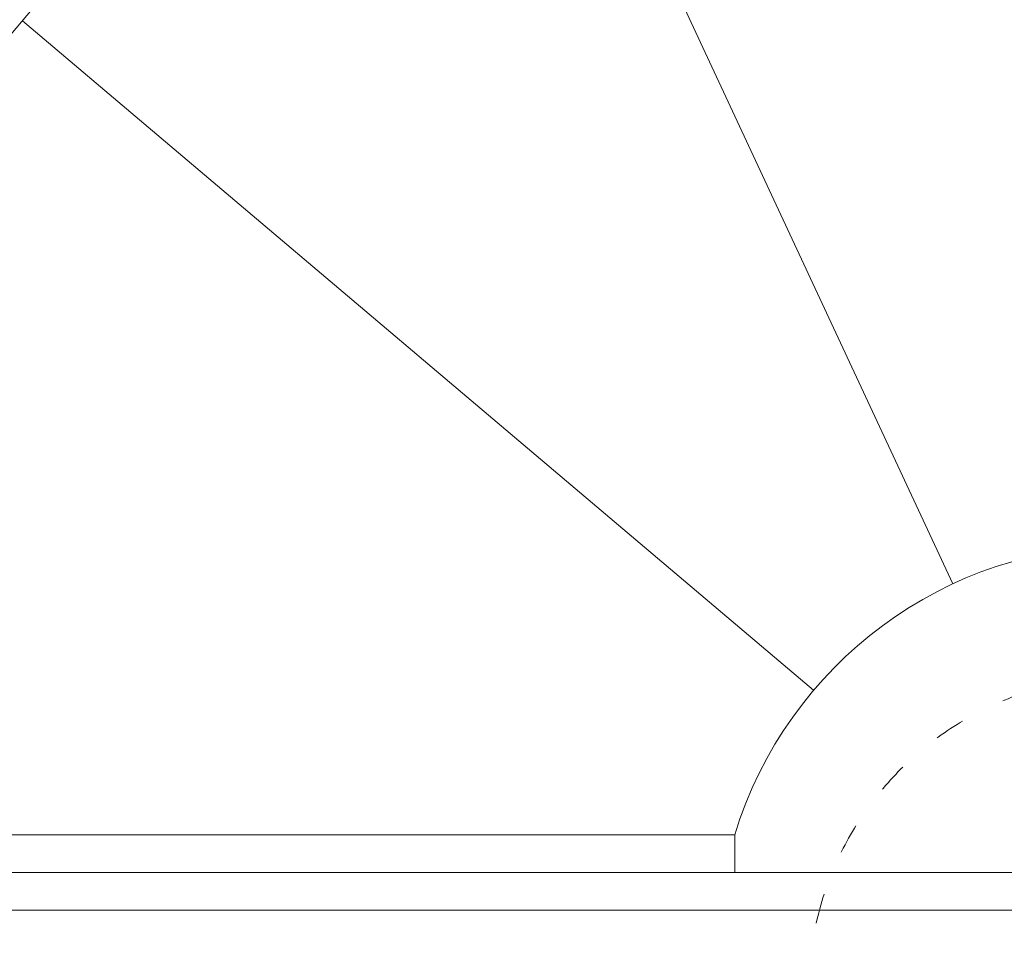
# Model space of a CAD drawing. Units: millimetres. Extents: x 1564 to 11720, y 791 to 14549.
# Drawn here: x 4431 to 5214, y 10386 to 11115 of the extents above; entities that cross this region are included whole.
import ezdxf

# ---------------------------------------------------------------- set-up
doc = ezdxf.new("R2010")
doc.units = ezdxf.units.MM
doc.linetypes.add('ISO03W100', pattern=[30, 12, -18])
doc.styles.get("Standard").update_dxf_attribs({"font": 'arial.ttf'})
doc.dimstyles.new('ISO-25', dxfattribs={"dimtxt": 2.5, "dimasz": 2.5, "dimexe": 1.25, "dimexo": 0.625, "dimtad": 1, "dimtxsty": 'Standard', "dimcen": 2.5, "dimadec": 0, "dimazin": 0, "dimtfac": 1, "dimtmove": 0, "dimatfit": 3, "dimfxl": 1, "dimarcsym": 0})

# ---------------------------------------------------------------- blocks, each defined once
blk = doc.blocks.new('*D34')
at = {"color": 0, "linetype": 'ISO03W100', "lineweight": -2}
for p, q in [((4060.57, 10376.39), (4060.57, 9832.63)), ((6560.44, 10246.49), (6560.44, 9832.63)), ((6557.94, 9833.88), (4063.07, 9833.88))]:
    blk.add_line(p, q, dxfattribs=at)
at = {"color": 0}
for points in [[(4063.07, 9834.3), (4063.07, 9833.47), (4060.57, 9833.88)], [(6557.94, 9833.47), (6557.94, 9834.3), (6560.44, 9833.88)]]:
    blk.add_solid(points, dxfattribs=at)
at = {"layer": 'Defpoints', "color": 0}
for p in [(4060.57, 10436.39), (6560.44, 10306.49), (4060.57, 9833.88)]:
    blk.add_point(p, dxfattribs=at)
at = {"color": 0, "lineweight": 5, "insert": (5310.57, 9854.93), "char_height": 40, "attachment_point": 5}
blk.add_mtext('2480', dxfattribs=at)

msp = doc.modelspace()

# ---------------------------------------------------------------- linework, layer by layer
at = {"color": 3, "lineweight": 5}
for p, q in [((5173.217, 10665.991, 10806179.58), (4824.979, 11412.788, 10806179.58)), ((5062.484, 10581.391, 10806179.58), (4433.496, 11113.698, 10806179.58)), ((4999.747, 10466.391, 10806179.58), (4037.332, 10466.391, 10806179.58)), ((4999.747, 10466.391, 10806179.58), (4999.747, 10436.391, 10806179.58))]:
    msp.add_line(p, q, dxfattribs=at)
at = {"color": 0, "lineweight": 5}
for p, q in [((7899.753, 10436.391, 10806179.58), (2721.382, 10436.391, 10806179.58)), ((7899.753, 10436.391, 10806179.58), (2721.382, 10436.391, 10806179.58)), ((5323.068, 10406.391, 10806179.58), (2720.647, 10406.391, 10806179.58))]:
    msp.add_line(p, q, dxfattribs=at)
at = {"linetype": 'ISO03W100', "lineweight": 5, "ltscale": 2}
msp.add_circle((5308.652, 10341.955, 10806179.58), 250, dxfattribs=at)
at = {"color": 0, "lineweight": 5}
for centre, radius, start, end in [((5310.568, 10371.441, 10806179.58), 2620, 90, 244.226926), ((5310.568, 10371.44, 10806179.58), 2590, 90.000002, 243.906052)]:
    msp.add_arc(centre, radius, start, end, dxfattribs=at)
at = {"color": 3, "lineweight": 5}
for radius, start, end in [(1209, 4.504419, 175.495671), (1179, 4.619281, 175.380719), (1149, 4.740161, 175.259839), (325, 16.986948, 163.013052)]:
    msp.add_arc((5310.568, 10371.441, 10806179.58), radius, start, end, dxfattribs=at)

# ---------------------------------------------------------------- dimensions: what is measured, and where the dimension line sits
at = {"color": 1, "linetype": 'ISO03W100', "lineweight": 5}
dim = msp.add_linear_dim(base=(4060.568, 9833.883, 10801578.042), p1=(6560.444, 10306.491, 10806179.58), p2=(4060.568, 10436.391, 10806179.58), angle=180, text='2480', dimstyle='ISO-25', override={"dimtxt": 40, "dimexo": 60}, dxfattribs=at)
dim.commit()
dim.dimension.update_dxf_attribs({"geometry": '*D34', "text_midpoint": (5310.568, 9833.883, 10801578.042), "dimtype": 160})

doc.saveas('drawing.dxf')
